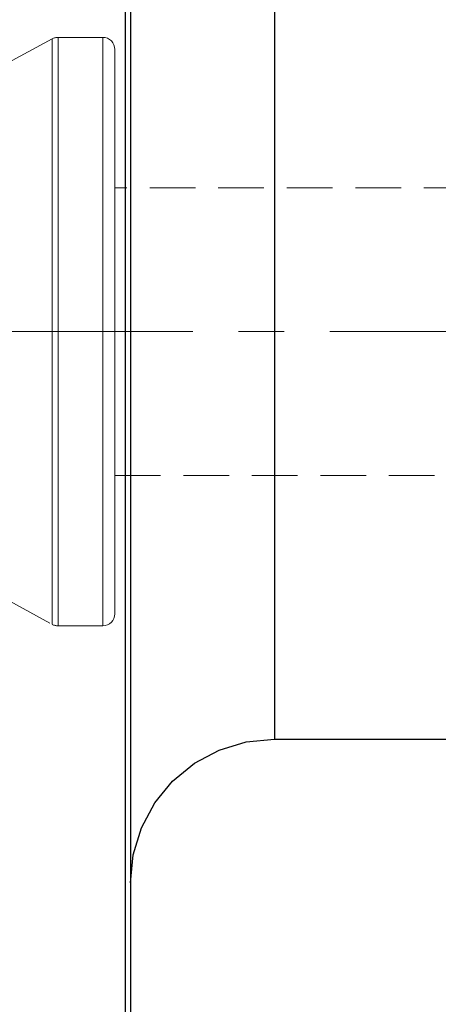
# Model space of a CAD drawing. Extents: x 28 to 814, y 28 to 567.
# Drawn here: x 317 to 350, y 316 to 394 of the extents above; entities that cross this region are included whole.
import ezdxf

# ---------------------------------------------------------------- set-up
doc = ezdxf.new("R2010")
doc.units = 0
doc.header["$MEASUREMENT"] = 0
for name, pattern in [('AI-Linetype-0', [54, 43.200001, -3.6, 3.6, -3.6]), ('AI-Linetype-123', [5.4, 3.6, -1.8]), ('AI-Linetype-201', [5.4, 3.6, -1.8]), ('AI-Linetype-202', [5.4, 3.6, -1.8]), ('AI-Linetype-203', [5.4, 3.6, -1.8]), ('AI-Linetype-204', [5.4, 3.6, -1.8]), ('AI-Linetype-205', [5.4, 3.6, -1.8]), ('AI-Linetype-206', [5.4, 3.6, -1.8]), ('AI-Linetype-207', [5.4, 3.6, -1.8]), ('AI-Linetype-208', [5.4, 3.6, -1.8]), ('AI-Linetype-233', [5.4, 3.6, -1.8]), ('AI-Linetype-234', [5.4, 3.6, -1.8]), ('AI-Linetype-67', [5.4, 3.6, -1.8]), ('AI-Linetype-68', [5.4, 3.6, -1.8]), ('AI-Linetype-69', [5.4, 3.6, -1.8]), ('AI-Linetype-70', [5.4, 3.6, -1.8])]:
    doc.linetypes.add(name, pattern=pattern)
doc.layers.add('Ebene 1', color=7, linetype='Continuous', lineweight=0)

msp = doc.modelspace()

# ---------------------------------------------------------------- linework, layer by layer
at = {"layer": 'Ebene 1', "color": 18, "linetype": 'AI-Linetype-203', "lineweight": 18, "true_color": 0x000000}
msp.add_line((323.317, 392.155), (319.781, 392.155), dxfattribs=at)
at = {"layer": 'Ebene 1', "color": 18, "linetype": 'AI-Linetype-207', "lineweight": 18, "true_color": 0x000000}
msp.add_line((319.331, 392.04), (315.974, 390.217), dxfattribs=at)
at = {"layer": 'Ebene 1', "color": 18, "linetype": 'AI-Linetype-234', "lineweight": 18, "true_color": 0x000000}
msp.add_line((503.412, 380.296), (324.262, 380.296), dxfattribs=at)
at = {"layer": 'Ebene 1', "color": 18, "linetype": 'AI-Linetype-0', "lineweight": 18, "true_color": 0x000000}
msp.add_line((654.404, 368.958), (170.812, 368.958), dxfattribs=at)
at = {"layer": 'Ebene 1', "color": 18, "linetype": 'AI-Linetype-233', "lineweight": 18, "true_color": 0x000000}
msp.add_line((324.262, 357.619), (503.412, 357.619), dxfattribs=at)
at = {"layer": 'Ebene 1', "color": 18, "linetype": 'AI-Linetype-208', "lineweight": 18, "true_color": 0x000000}
msp.add_line((315.974, 347.698), (319.331, 345.875), dxfattribs=at)
at = {"layer": 'Ebene 1', "color": 18, "linetype": 'AI-Linetype-204', "lineweight": 18, "true_color": 0x000000}
msp.add_line((319.782, 345.761), (323.318, 345.761), dxfattribs=at)
at = {"layer": 'Ebene 1', "color": 18, "linetype": 'AI-Linetype-205', "lineweight": 18, "true_color": 0x000000}
msp.add_lwpolyline([(319.782, 392.155), (319.723, 392.153), (319.665, 392.148), (319.607, 392.139), (319.549, 392.126), (319.493, 392.11), (319.438, 392.09), (319.384, 392.067), (319.331, 392.04)], dxfattribs=at)
at = {"layer": 'Ebene 1', "color": 18, "linetype": 'AI-Linetype-69', "lineweight": 18, "true_color": 0x000000}
msp.add_lwpolyline([(319.782, 368.958), (319.782, 371.924), (319.782, 374.842), (319.782, 377.663), (319.782, 380.341), (319.782, 382.832), (319.782, 385.096), (319.782, 387.094), (319.782, 388.795), (319.782, 390.17), (319.782, 391.196), (319.782, 391.858), (319.782, 392.143), (319.782, 392.048), (319.782, 391.573), (319.782, 390.728), (319.782, 389.524), (319.782, 387.983), (319.782, 386.13), (319.782, 383.995), (319.782, 381.613), (319.782, 379.023), (319.782, 376.268), (319.782, 373.392), (319.782, 370.444), (319.782, 367.472), (319.782, 364.524), (319.782, 361.648), (319.782, 358.893), (319.782, 356.303), (319.782, 353.921), (319.782, 351.786), (319.782, 349.933), (319.782, 348.392), (319.782, 347.189), (319.782, 346.343), (319.782, 345.868), (319.782, 345.773), (319.782, 346.058), (319.782, 346.72), (319.782, 347.747), (319.782, 349.121), (319.782, 350.822), (319.782, 352.82), (319.782, 355.084), (319.782, 357.575), (319.782, 360.253), (319.782, 363.074), (319.782, 365.992), (319.782, 368.958)], dxfattribs=at)
at = {"layer": 'Ebene 1', "color": 18, "linetype": 'AI-Linetype-201', "lineweight": 18, "true_color": 0x000000}
msp.add_lwpolyline([(324.262, 391.21), (324.244, 391.394), (324.19, 391.572), (324.103, 391.735), (323.985, 391.878), (323.842, 391.996), (323.679, 392.083), (323.501, 392.137), (323.317, 392.155)], dxfattribs=at)
at = {"layer": 'Ebene 1', "color": 18, "linetype": 'AI-Linetype-68', "lineweight": 18, "true_color": 0x000000}
msp.add_lwpolyline([(323.317, 368.958), (323.317, 371.924), (323.317, 374.842), (323.317, 377.663), (323.317, 380.341), (323.317, 382.832), (323.317, 385.096), (323.317, 387.094), (323.317, 388.795), (323.317, 390.17), (323.317, 391.196), (323.317, 391.858), (323.317, 392.143), (323.317, 392.048), (323.317, 391.573), (323.317, 390.728), (323.317, 389.524), (323.317, 387.983), (323.317, 386.13), (323.317, 383.995), (323.317, 381.613), (323.317, 379.023), (323.317, 376.268), (323.317, 373.392), (323.317, 370.444), (323.317, 367.472), (323.317, 364.524), (323.317, 361.648), (323.317, 358.893), (323.317, 356.303), (323.317, 353.921), (323.317, 351.786), (323.317, 349.933), (323.317, 348.392), (323.317, 347.189), (323.317, 346.343), (323.317, 345.868), (323.317, 345.773), (323.317, 346.058), (323.317, 346.72), (323.317, 347.747), (323.317, 349.121), (323.317, 350.822), (323.317, 352.82), (323.317, 355.084), (323.317, 357.575), (323.317, 360.253), (323.317, 363.074), (323.317, 365.992), (323.317, 368.958)], dxfattribs=at)
at = {"layer": 'Ebene 1', "color": 18, "linetype": 'AI-Linetype-70', "lineweight": 18, "true_color": 0x000000}
msp.add_lwpolyline([(319.331, 368.958), (319.331, 371.91), (319.331, 374.813), (319.331, 377.62), (319.331, 380.285), (319.331, 382.764), (319.331, 385.016), (319.331, 387.005), (319.331, 388.697), (319.331, 390.065), (319.331, 391.086), (319.331, 391.744), (319.331, 392.028), (319.331, 391.934), (319.331, 391.462), (319.331, 390.62), (319.331, 389.423), (319.331, 387.89), (319.331, 386.045), (319.331, 383.921), (319.331, 381.55), (319.331, 378.973), (319.331, 376.231), (319.331, 373.37), (319.331, 370.437), (319.331, 367.479), (319.331, 364.546), (319.331, 361.685), (319.331, 358.943), (319.331, 356.366), (319.331, 353.995), (319.331, 351.871), (319.331, 350.027), (319.331, 348.493), (319.331, 347.296), (319.331, 346.454), (319.331, 345.982), (319.331, 345.888), (319.331, 346.172), (319.331, 346.83), (319.331, 347.851), (319.331, 349.219), (319.331, 350.912), (319.331, 352.9), (319.331, 355.152), (319.331, 357.631), (319.331, 360.296), (319.331, 363.103), (319.331, 366.006), (319.331, 368.958)], dxfattribs=at)
at = {"layer": 'Ebene 1', "color": 18, "linetype": 'AI-Linetype-67', "lineweight": 18, "true_color": 0x000000}
msp.add_lwpolyline([(324.262, 366.053), (324.262, 368.957), (324.262, 371.862), (324.262, 374.717), (324.262, 377.473), (324.262, 380.083), (324.262, 382.504), (324.262, 384.692), (324.262, 386.611), (324.262, 388.228), (324.262, 389.516), (324.262, 390.451), (324.262, 391.019), (324.262, 391.209), (324.262, 391.019), (324.262, 390.451), (324.262, 389.516), (324.262, 388.228), (324.262, 386.611), (324.262, 384.692), (324.262, 382.504), (324.262, 380.083), (324.262, 377.473), (324.262, 374.717), (324.262, 371.862), (324.262, 368.957), (324.262, 366.053), (324.262, 363.198), (324.262, 360.442), (324.262, 357.831), (324.262, 355.411), (324.262, 353.223), (324.262, 351.304), (324.262, 349.687), (324.262, 348.399), (324.262, 347.464), (324.262, 346.896), (324.262, 346.705), (324.262, 346.896), (324.262, 347.464), (324.262, 348.399), (324.262, 349.687), (324.262, 351.304), (324.262, 353.223), (324.262, 355.411), (324.262, 357.831), (324.262, 360.442), (324.262, 363.198), (324.262, 366.053)], dxfattribs=at)
at = {"layer": 'Ebene 1', "color": 18, "linetype": 'AI-Linetype-123', "lineweight": 18, "true_color": 0x000000}
msp.add_lwpolyline([(324.262, 368.958), (324.262, 371.041), (324.262, 373.054), (324.262, 374.927), (324.262, 376.597), (324.262, 378.006), (324.262, 379.108), (324.262, 379.864), (324.262, 380.248), (324.262, 379.864), (324.262, 379.108), (324.262, 378.006), (324.262, 376.597), (324.262, 374.927), (324.262, 373.054), (324.262, 371.041), (324.262, 368.958), (324.262, 366.875), (324.262, 364.862), (324.262, 362.989), (324.262, 361.319), (324.262, 359.91), (324.262, 358.808), (324.262, 358.052), (324.262, 357.668), (324.262, 358.052), (324.262, 358.808), (324.262, 359.91), (324.262, 361.319), (324.262, 362.989), (324.262, 364.862), (324.262, 366.875), (324.262, 368.958)], dxfattribs=at)
at = {"layer": 'Ebene 1', "color": 18, "linetype": 'AI-Linetype-202', "lineweight": 18, "true_color": 0x000000}
msp.add_lwpolyline([(323.317, 345.761), (323.501, 345.779), (323.679, 345.833), (323.842, 345.92), (323.985, 346.038), (324.103, 346.181), (324.19, 346.344), (324.244, 346.522), (324.262, 346.706)], dxfattribs=at)
at = {"layer": 'Ebene 1', "color": 18, "linetype": 'AI-Linetype-206', "lineweight": 18, "true_color": 0x000000}
msp.add_lwpolyline([(319.331, 345.875), (319.383, 345.849), (319.437, 345.826), (319.493, 345.806), (319.549, 345.79), (319.607, 345.777), (319.665, 345.768), (319.723, 345.762), (319.782, 345.761)], dxfattribs=at)
at = {"layer": 'Ebene 1', "color": 18, "lineweight": 25, "true_color": 0x000000}
for points, knots in [([(325.113, 276.951), (325.113, 276.951), (325.113, 278.475), (325.113, 278.475), (325.113, 278.475), (325.113, 280.36), (325.113, 280.36), (325.113, 280.36), (325.113, 282.599), (325.113, 282.599), (325.113, 282.599), (325.113, 285.183), (325.113, 285.183), (325.113, 285.183), (325.113, 288.101), (325.113, 288.101), (325.113, 288.101), (325.113, 291.342), (325.113, 291.342), (325.113, 291.342), (325.113, 294.893), (325.113, 294.893), (325.113, 294.893), (325.113, 298.74), (325.113, 298.74), (325.113, 298.74), (325.113, 302.867), (325.113, 302.867), (325.113, 302.867), (325.113, 307.258), (325.113, 307.258), (325.113, 307.258), (325.113, 311.895), (325.113, 311.895), (325.113, 311.895), (325.113, 316.76), (325.113, 316.76), (325.113, 316.76), (325.113, 321.834), (325.113, 321.834), (325.113, 321.834), (325.113, 327.096), (325.113, 327.096), (325.113, 327.096), (325.113, 332.525), (325.113, 332.525), (325.113, 332.525), (325.113, 338.099), (325.113, 338.099), (325.113, 338.099), (325.113, 343.797), (325.113, 343.797), (325.113, 343.797), (325.113, 349.595), (325.113, 349.595), (325.113, 349.595), (325.113, 355.47), (325.113, 355.47), (325.113, 355.47), (325.113, 361.399), (325.113, 361.399), (325.113, 361.399), (325.113, 367.359), (325.113, 367.359), (325.113, 367.359), (325.113, 373.325), (325.113, 373.325), (325.113, 373.325), (325.113, 379.273), (325.113, 379.273), (325.113, 379.273), (325.113, 385.18), (325.113, 385.18), (325.113, 385.18), (325.113, 391.023), (325.113, 391.023), (325.113, 391.023), (325.113, 396.777), (325.113, 396.777), (325.113, 396.777), (325.113, 402.42), (325.113, 402.42), (325.113, 402.42), (325.113, 407.93), (325.113, 407.93), (325.113, 407.93), (325.113, 413.284), (325.113, 413.284), (325.113, 413.284), (325.113, 418.461), (325.113, 418.461), (325.113, 418.461), (325.113, 423.44), (325.113, 423.44), (325.113, 423.44), (325.113, 428.202), (325.113, 428.202)], [0, 0, 0, 0, 1, 1, 1, 2, 2, 2, 3, 3, 3, 4, 4, 4, 5, 5, 5, 6, 6, 6, 7, 7, 7, 8, 8, 8, 9, 9, 9, 10, 10, 10, 11, 11, 11, 12, 12, 12, 13, 13, 13, 14, 14, 14, 15, 15, 15, 16, 16, 16, 17, 17, 17, 18, 18, 18, 19, 19, 19, 20, 20, 20, 21, 21, 21, 22, 22, 22, 23, 23, 23, 24, 24, 24, 25, 25, 25, 26, 26, 26, 27, 27, 27, 28, 28, 28, 29, 29, 29, 30, 30, 30, 31, 31, 31, 32, 32, 32, 32]), ([(325.491, 428.202), (325.491, 428.202), (325.491, 423.464), (325.491, 423.464), (325.491, 423.464), (325.491, 418.507), (325.491, 418.507), (325.491, 418.507), (325.491, 413.352), (325.491, 413.352), (325.491, 413.352), (325.491, 408.019), (325.491, 408.019), (325.491, 408.019), (325.491, 402.53), (325.491, 402.53), (325.491, 402.53), (325.491, 396.907), (325.491, 396.907), (325.491, 396.907), (325.491, 391.171), (325.491, 391.171), (325.491, 391.171), (325.491, 385.346), (325.491, 385.346), (325.491, 385.346), (325.491, 379.456), (325.491, 379.456), (325.491, 379.456), (325.491, 373.524), (325.491, 373.524), (325.491, 373.524), (325.491, 367.574), (325.491, 367.574), (325.491, 367.574), (325.491, 361.629), (325.491, 361.629), (325.491, 361.629), (325.491, 355.713), (325.491, 355.713), (325.491, 355.713), (325.491, 349.85), (325.491, 349.85), (325.491, 349.85), (325.491, 344.064), (325.491, 344.064), (325.491, 344.064), (325.491, 338.378), (325.491, 338.378), (325.491, 338.378), (325.491, 332.814), (325.491, 332.814), (325.491, 332.814), (325.491, 327.395), (325.491, 327.395), (325.491, 327.395), (325.491, 322.142), (325.491, 322.142), (325.491, 322.142), (325.491, 317.077), (325.491, 317.077), (325.491, 317.077), (325.491, 312.22), (325.491, 312.22), (325.491, 312.22), (325.491, 307.589), (325.491, 307.589), (325.491, 307.589), (325.491, 303.205), (325.491, 303.205), (325.491, 303.205), (325.491, 299.084), (325.491, 299.084), (325.491, 299.084), (325.491, 295.242), (325.491, 295.242), (325.491, 295.242), (325.491, 291.696), (325.491, 291.696), (325.491, 291.696), (325.491, 288.46), (325.491, 288.46), (325.491, 288.46), (325.491, 285.545), (325.491, 285.545), (325.491, 285.545), (325.491, 282.965), (325.491, 282.965), (325.491, 282.965), (325.491, 280.729), (325.491, 280.729), (325.491, 280.729), (325.491, 278.846), (325.491, 278.846), (325.491, 278.846), (325.491, 277.325), (325.491, 277.325)], [0, 0, 0, 0, 1, 1, 1, 2, 2, 2, 3, 3, 3, 4, 4, 4, 5, 5, 5, 6, 6, 6, 7, 7, 7, 8, 8, 8, 9, 9, 9, 10, 10, 10, 11, 11, 11, 12, 12, 12, 13, 13, 13, 14, 14, 14, 15, 15, 15, 16, 16, 16, 17, 17, 17, 18, 18, 18, 19, 19, 19, 20, 20, 20, 21, 21, 21, 22, 22, 22, 23, 23, 23, 24, 24, 24, 25, 25, 25, 26, 26, 26, 27, 27, 27, 28, 28, 28, 29, 29, 29, 30, 30, 30, 31, 31, 31, 32, 32, 32, 32]), ([(336.829, 401.084), (336.829, 401.084), (336.829, 400.896), (336.829, 400.896), (336.829, 400.896), (336.829, 400.333), (336.829, 400.333), (336.829, 400.333), (336.829, 399.402), (336.829, 399.402), (336.829, 399.402), (336.829, 398.115), (336.829, 398.115), (336.829, 398.115), (336.829, 396.485), (336.829, 396.485), (336.829, 396.485), (336.829, 394.533), (336.829, 394.533), (336.829, 394.533), (336.829, 392.281), (336.829, 392.281), (336.829, 392.281), (336.829, 389.756), (336.829, 389.756), (336.829, 389.756), (336.829, 386.987), (336.829, 386.987), (336.829, 386.987), (336.829, 384.006), (336.829, 384.006), (336.829, 384.006), (336.829, 380.849), (336.829, 380.849), (336.829, 380.849), (336.829, 377.553), (336.829, 377.553), (336.829, 377.553), (336.829, 374.155), (336.829, 374.155), (336.829, 374.155), (336.829, 370.697), (336.829, 370.697), (336.829, 370.697), (336.829, 367.219), (336.829, 367.219), (336.829, 367.219), (336.829, 363.761), (336.829, 363.761), (336.829, 363.761), (336.829, 360.363), (336.829, 360.363), (336.829, 360.363), (336.829, 357.067), (336.829, 357.067), (336.829, 357.067), (336.829, 353.91), (336.829, 353.91), (336.829, 353.91), (336.829, 350.929), (336.829, 350.929), (336.829, 350.929), (336.829, 348.16), (336.829, 348.16), (336.829, 348.16), (336.829, 345.635), (336.829, 345.635), (336.829, 345.635), (336.829, 343.383), (336.829, 343.383), (336.829, 343.383), (336.829, 341.431), (336.829, 341.431), (336.829, 341.431), (336.829, 339.801), (336.829, 339.801), (336.829, 339.801), (336.829, 338.514), (336.829, 338.514), (336.829, 338.514), (336.829, 337.583), (336.829, 337.583), (336.829, 337.583), (336.829, 337.02), (336.829, 337.02), (336.829, 337.02), (336.829, 336.832), (336.829, 336.832)], [0, 0, 0, 0, 1, 1, 1, 2, 2, 2, 3, 3, 3, 4, 4, 4, 5, 5, 5, 6, 6, 6, 7, 7, 7, 8, 8, 8, 9, 9, 9, 10, 10, 10, 11, 11, 11, 12, 12, 12, 13, 13, 13, 14, 14, 14, 15, 15, 15, 16, 16, 16, 17, 17, 17, 18, 18, 18, 19, 19, 19, 20, 20, 20, 21, 21, 21, 22, 22, 22, 23, 23, 23, 24, 24, 24, 25, 25, 25, 26, 26, 26, 27, 27, 27, 28, 28, 28, 29, 29, 29, 29]), ([(325.491, 325.493), (325.491, 325.493), (325.708, 327.705), (325.708, 327.705), (325.708, 327.705), (326.354, 329.832), (326.354, 329.832), (326.354, 329.832), (327.401, 331.793), (327.401, 331.793), (327.401, 331.793), (328.811, 333.511), (328.811, 333.511), (328.811, 333.511), (330.53, 334.921), (330.53, 334.921), (330.53, 334.921), (332.49, 335.969), (332.49, 335.969), (332.49, 335.969), (334.617, 336.614), (334.617, 336.614), (334.617, 336.614), (336.829, 336.832), (336.829, 336.832)], [0, 0, 0, 0, 1, 1, 1, 2, 2, 2, 3, 3, 3, 4, 4, 4, 5, 5, 5, 6, 6, 6, 7, 7, 7, 8, 8, 8, 8])]:
    msp.add_open_spline(points, degree=3, knots=knots, dxfattribs=at)
msp.add_open_spline([(336.829, 336.832), (336.829, 336.832), (564.694, 336.832), (564.694, 336.832)], degree=3, dxfattribs=at)

doc.saveas('drawing.dxf')
